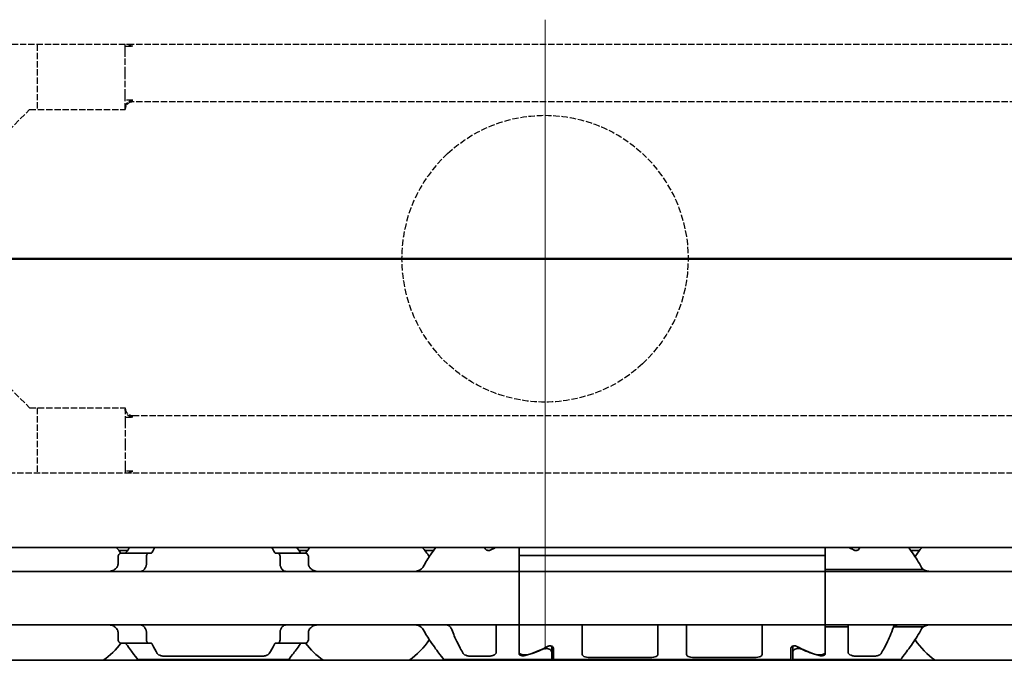
# Model space of a CAD drawing. Units: millimetres. Extents: x 0 to 1682, y 0 to 1188.
# Drawn here: x 730 to 781, y 881 to 914 of the extents above; entities that cross this region are included whole.
import ezdxf

# ---------------------------------------------------------------- set-up
doc = ezdxf.new("R2010")
doc.units = ezdxf.units.MM
doc.header["$LTSCALE"] = 2
doc.linetypes.add('CHAIN', pattern=[0.3543, 0.2362, -0.0295, 0.0591, -0.0295])
doc.linetypes.add('DASHED', pattern=[0.2068, 0.1655, -0.0413])
doc.layers.add('Centerline', color=242, linetype='CHAIN', lineweight=20, true_color=0xd12d38)
for name, color, linetype, lineweight in [('Hidden', 7, 'DASHED', 25), ('Section line', 7, 'CHAIN', 50), ('Visible', 7, 'Continuous', 35)]:
    doc.layers.add(name, color=color, linetype=linetype, lineweight=lineweight)

# ---------------------------------------------------------------- blocks, each defined once
blk = doc.blocks.new('2dTransSection0')
at = {"layer": 'Section line', "linetype": 'Continuous'}
blk.add_line((541.846, 450.856), (207.061, 450.856), dxfattribs=at)

msp = doc.modelspace()

# ---------------------------------------------------------------- linework, layer by layer
at = {"layer": 'Centerline', "linetype": 'Continuous'}
for p, q in [((757.3916, 914.2128), (757.3916, 881.2754)), ((762.3916, 901.7123), (752.3916, 901.7123))]:
    msp.add_line(p, q, dxfattribs=at)
at = {"layer": 'Hidden'}
for p, q in [((735.4384, 912.913), (724.6174, 912.913)), ((730.8384, 912.913), (730.8384, 909.513)), ((735.8384, 912.913), (735.4384, 912.913)), ((735.4384, 912.5791), (735.4384, 912.913)), ((735.4384, 912.8272), (735.8384, 912.8272)), ((735.4384, 911.413), (735.4384, 912.5791)), ((982.4384, 912.913), (735.8384, 912.913)), ((735.4384, 910.2468), (735.4384, 911.413)), ((735.4384, 909.513), (735.4384, 910.2468)), ((735.8384, 909.9987), (735.4384, 909.9987)), ((982.4384, 909.913), (735.8384, 909.913)), ((729.3384, 908.413), (730.4384, 909.513)), ((730.4384, 909.513), (735.4384, 909.513)), ((729.3384, 895.013), (730.4384, 893.913)), ((730.4384, 893.913), (735.4384, 893.913)), ((730.8384, 893.913), (730.8384, 890.513)), ((735.4384, 893.913), (735.4384, 893.1791)), ((735.4384, 893.4272), (735.8384, 893.4272)), ((735.8384, 893.513), (982.4384, 893.513)), ((735.4384, 893.1791), (735.4384, 892.013)), ((735.4384, 892.013), (735.4384, 890.8468)), ((735.4384, 890.8468), (735.4384, 890.513)), ((724.6174, 890.513), (735.4384, 890.513)), ((735.8384, 890.5987), (735.4384, 890.5987)), ((735.4384, 890.513), (735.8384, 890.513)), ((735.8384, 890.513), (982.4384, 890.513))]:
    msp.add_line(p, q, dxfattribs=at)
for centre, radius, start, end in [((735.8384, 909.513), 0.4, 90, 180), ((757.3916, 901.713), 7.5, 132.79018, 227.20982), ((757.3916, 901.713), 7.5, 312.79018, 47.20982), ((735.8384, 893.913), 0.4, 180, 270)]:
    msp.add_arc(centre, radius, start, end, dxfattribs=at)
for points, knots in [([(735.8384, 912.8272), (735.7898, 912.8272), (735.7328, 912.8391), (735.6575, 912.8713), (735.6254, 912.891), (735.5969, 912.913)], [0.120738937, 0.120738937, 0.120738937, 0.120738937, 0.135307349, 0.135307349, 0.145310191, 0.145310191, 0.145310191, 0.145310191]), ([(735.4384, 909.5799), (735.4384, 909.6319), (735.4503, 909.6931), (735.489, 909.789), (735.5224, 909.8408), (735.5929, 909.9137), (735.6422, 909.948), (735.7328, 909.9869), (735.7898, 909.9987), (735.8384, 909.9987)], [0.060153029, 0.060153029, 0.060153029, 0.060153029, 0.075741998, 0.075741998, 0.091160215, 0.091160215, 0.106170524, 0.106170524, 0.120738937, 0.120738937, 0.120738937, 0.120738937]), ([(752.2968, 907.2168), (752.9101, 907.7846), (753.6412, 908.2648), (755.3758, 909.0095), (756.4087, 909.213), (758.3746, 909.213), (759.4075, 909.0095), (761.1421, 908.2648), (761.8732, 907.7846), (762.4865, 907.2168)], [3.4244122, 3.4244122, 3.4244122, 3.4244122, 3.6720328, 3.6720328, 3.9669187, 3.9669187, 4.2618046, 4.2618046, 4.5094253, 4.5094253, 4.5094253, 4.5094253]), ([(762.4865, 896.2091), (761.8732, 895.6413), (761.1421, 895.1611), (759.4075, 894.4164), (758.3746, 894.213), (756.4087, 894.213), (755.3758, 894.4164), (753.6412, 895.1611), (752.9101, 895.6413), (752.2968, 896.2091)], [3.4244122, 3.4244122, 3.4244122, 3.4244122, 3.6720328, 3.6720328, 3.9669187, 3.9669187, 4.2618046, 4.2618046, 4.5094253, 4.5094253, 4.5094253, 4.5094253]), ([(735.8384, 893.4272), (735.7898, 893.4272), (735.7328, 893.4391), (735.6422, 893.4779), (735.5929, 893.5123), (735.5224, 893.5851), (735.489, 893.6369), (735.4503, 893.7328), (735.4384, 893.794), (735.4384, 893.846)], [0.120738937, 0.120738937, 0.120738937, 0.120738937, 0.135307349, 0.135307349, 0.150317658, 0.150317658, 0.165735875, 0.165735875, 0.181324845, 0.181324845, 0.181324845, 0.181324845]), ([(735.5969, 890.513), (735.625, 890.5354), (735.6575, 890.5546), (735.7328, 890.5869), (735.7898, 890.5987), (735.8384, 890.5987)], [0.096167683, 0.096167683, 0.096167683, 0.096167683, 0.106170524, 0.106170524, 0.120738937, 0.120738937, 0.120738937, 0.120738937])]:
    msp.add_open_spline(points, degree=3, knots=knots, dxfattribs=at)
at = {"layer": 'Visible'}
for p, q in [((1023.6916, 886.613), (463.6916, 886.613)), ((735.5648, 886.463), (735.0998, 886.463)), ((736.6582, 886.313), (735.2279, 886.313)), ((736.7856, 886.313), (736.6582, 886.313)), ((743.4251, 886.313), (743.2977, 886.313)), ((744.8553, 886.313), (743.4251, 886.313)), ((744.9835, 886.463), (744.5185, 886.463)), ((751.5648, 886.463), (751.0998, 886.463)), ((754.2416, 886.6027), (754.2416, 886.613)), ((754.3752, 886.463), (754.5081, 886.463)), ((756.0416, 886.613), (756.0416, 886.1942)), ((756.0416, 885.6062), (756.0416, 886.1942)), ((756.0416, 886.1942), (772.0416, 886.1942)), ((756.0416, 885.6062), (756.0416, 886.1942)), ((772.0416, 886.1942), (772.0416, 886.613)), ((772.0416, 885.6062), (772.0416, 886.1942)), ((772.0416, 886.1942), (772.0416, 885.6062)), ((773.7081, 886.463), (773.5752, 886.463)), ((773.8416, 886.6027), (773.8416, 886.613)), ((776.9835, 886.463), (776.5185, 886.463)), ((735.0603, 886.113), (735.0603, 885.7378)), ((736.5441, 885.7378), (736.5441, 886.113)), ((743.5391, 885.7378), (743.5391, 886.113)), ((745.023, 886.113), (745.023, 885.7378)), ((756.0416, 885.363), (724.0416, 885.363)), ((756.0416, 885.363), (756.0416, 885.6062)), ((756.0416, 885.6062), (756.0416, 885.363)), ((772.0416, 885.363), (756.0416, 885.363)), ((756.0416, 884.163), (756.0416, 885.363)), ((772.0416, 885.6062), (772.0416, 885.363)), ((772.0416, 885.363), (772.0416, 885.461)), ((772.0416, 885.461), (777.1916, 885.461)), ((772.0416, 885.363), (772.0416, 884.163)), ((852.0416, 885.363), (772.0416, 885.363)), ((756.0416, 884.163), (756.0416, 883.763)), ((772.0416, 884.163), (772.0416, 883.763)), ((756.0416, 882.563), (756.0416, 883.763)), ((772.0416, 883.763), (772.0416, 882.563)), ((756.0416, 882.563), (724.0416, 882.563)), ((754.8416, 882.3197), (754.8416, 882.563)), ((756.0416, 882.3197), (756.0416, 882.563)), ((772.0416, 882.563), (756.0416, 882.563)), ((756.0416, 882.563), (756.0416, 882.3197)), ((759.3416, 882.3197), (759.3416, 882.563)), ((763.2916, 882.3197), (763.2916, 882.563)), ((764.7916, 882.3197), (764.7916, 882.563)), ((768.7416, 882.3197), (768.7416, 882.563)), ((772.0416, 882.563), (772.0416, 882.3197)), ((772.0416, 882.4649), (772.0416, 882.563)), ((852.0416, 882.563), (772.0416, 882.563)), ((773.2416, 882.4649), (773.2416, 882.563)), ((775.6505, 882.563), (775.6505, 882.4649)), ((735.0603, 882.1881), (735.0603, 881.813)), ((736.5441, 881.813), (736.5441, 882.1881)), ((743.5391, 881.813), (743.5391, 882.1881)), ((745.023, 882.1881), (745.023, 881.813)), ((754.8416, 881.1363), (754.8416, 882.3197)), ((756.0416, 881.1293), (756.0416, 882.3197)), ((756.0416, 881.0327), (756.0416, 882.3197)), ((759.3416, 881.0172), (759.3416, 882.3197)), ((763.2916, 881.0172), (763.2916, 882.3197)), ((764.7916, 881.0172), (764.7916, 882.3197)), ((768.7416, 881.0172), (768.7416, 882.3197)), ((772.0416, 882.4649), (773.2416, 882.4649)), ((772.0416, 881.1293), (772.0416, 882.3197)), ((772.0416, 882.3197), (772.0416, 881.0327)), ((773.2416, 881.1363), (773.2416, 882.4649)), ((775.6505, 882.4649), (777.1916, 882.4649)), ((736.6582, 881.613), (735.2279, 881.613)), ((736.7856, 881.613), (736.6582, 881.613)), ((743.4251, 881.613), (743.2977, 881.613)), ((744.8553, 881.613), (743.4251, 881.613)), ((757.7416, 881.1475), (757.7416, 881.4507)), ((757.7416, 881.1475), (757.7416, 880.763)), ((757.8416, 880.763), (757.8416, 881.3232)), ((770.2416, 880.763), (770.2416, 881.3232)), ((770.3416, 881.4507), (770.3416, 881.1475)), ((770.3416, 881.1475), (770.3416, 880.763)), ((1016.3916, 880.713), (450.3916, 880.713)), ((736.0916, 880.763), (743.9916, 880.763)), ((737.5925, 880.9232), (742.4907, 880.9232)), ((752.0916, 880.763), (757.7416, 880.763)), ((753.5925, 880.9232), (754.3416, 880.9232)), ((757.8416, 880.763), (770.2416, 880.763)), ((759.8416, 880.8521), (762.7916, 880.8521)), ((765.2916, 880.8521), (768.2416, 880.8521)), ((770.3416, 880.763), (775.9916, 880.763)), ((773.7416, 880.9232), (774.4907, 880.9232))]:
    msp.add_line(p, q, dxfattribs=at)
for centre, start, end in [((732.0416, 883.963), 36.49927, 42.13549), ((748.0416, 883.963), 137.86451, 143.50073), ((748.0416, 883.963), 33.36799, 42.13549), ((780.0416, 883.963), 137.86451, 146.63201), ((732.0416, 883.963), 304.63546, 323.50073), ((748.0416, 883.963), 216.49927, 235.36454), ((748.0416, 883.963), 304.63546, 326.63201), ((780.0416, 883.963), 213.36799, 235.36454)]:
    msp.add_arc(centre, 3.95, start, end, dxfattribs=at)
for centre, major_axis, ratio, start_param, end_param in [((757.2878, 883.963), (4.4308, 0), 0.7222222, 2.1658382, 2.2343657), ((770.7955, 883.963), (4.4308, 0), 0.7222222, 0.907227, 0.9757544), ((735.4534, 885.0517), (-0.9155, -1.8562), 0.3102742, 4.5493109, 4.5644963), ((737.1639, 884.6178), (-0.5961, -2.4934), 0.3534365, 4.3787916, 4.390645), ((742.9205, 884.6195), (0.5961, -2.4909), 0.353197, 1.8922006, 1.9040642), ((744.6294, 885.0512), (0.9158, -1.8572), 0.3104165, 1.7187822, 1.7339602), ((735.4544, 882.8755), (0.9163, -1.8585), 0.3106138, 4.860504, 4.8756719), ((737.1647, 883.3094), (0.5962, -2.4954), 0.353627, 5.0344033, 5.0462487), ((742.9197, 883.3077), (-0.5961, -2.4929), 0.3533858, 1.2372687, 1.2491244), ((744.6284, 882.8761), (-0.9167, -1.8596), 0.3107652, 1.4074221, 1.4225822), ((754.7666, 883.963), (-4.5333, 0), 0.7058824, 1.9292318, 2.1554501), ((754.7955, 883.963), (4.4308, 0), 0.7222222, 5.1115017, 5.3759584), ((773.2878, 883.963), (4.4308, 0), 0.7222222, 4.0488196, 4.3132763), ((773.3166, 883.963), (-4.5333, 0), 0.7058824, 0.9861426, 1.2123609)]:
    msp.add_ellipse(centre, major_axis=major_axis, ratio=ratio, start_param=start_param, end_param=end_param, dxfattribs=at)
for points, knots in [([(735.2279, 886.313), (735.2075, 886.313), (735.1852, 886.3076), (735.1425, 886.2852), (735.1221, 886.2681), (735.0931, 886.2308), (735.0812, 886.2102), (735.0648, 886.1638), (735.0603, 886.1379), (735.0603, 886.113)], [-0.103622742, -0.103622742, -0.103622742, -0.103622742, -0.09370591, -0.09370591, -0.083789079, -0.083789079, -0.076292283, -0.076292283, -0.068795488, -0.068795488, -0.068795488, -0.068795488]), ([(735.4945, 886.363), (735.4873, 886.3526), (735.4792, 886.3435), (735.4704, 886.3361), (735.4616, 886.3287), (735.4521, 886.3229), (735.442, 886.319), (735.4318, 886.3151), (735.4211, 886.313), (735.4099, 886.313)], [0, 0, 0, 0, 0.3333333, 0.3333333, 0.3333333, 0.6666667, 0.6666667, 0.6666667, 1, 1, 1, 1]), ([(736.5441, 886.113), (736.5441, 886.138), (736.5472, 886.1643), (736.5587, 886.2121), (736.5672, 886.2336), (736.5873, 886.27), (736.6008, 886.2863), (736.6293, 886.3078), (736.6444, 886.313), (736.6582, 886.313)], [0, 0, 0, 0, 0.007500774, 0.007500774, 0.015001548, 0.015001548, 0.023714607, 0.023714607, 0.032427666, 0.032427666, 0.032427666, 0.032427666]), ([(736.7856, 886.313), (736.7934, 886.313), (736.801, 886.315), (736.8082, 886.3189), (736.8155, 886.3228), (736.8224, 886.3286), (736.8287, 886.3361), (736.8351, 886.3435), (736.8409, 886.3526), (736.8461, 886.363)], [0, 0, 0, 0, 0.3333333, 0.3333333, 0.3333333, 0.6666667, 0.6666667, 0.6666667, 1, 1, 1, 1]), ([(743.2372, 886.363), (743.2425, 886.3525), (743.2483, 886.3434), (743.2547, 886.3359), (743.2611, 886.3285), (743.268, 886.3227), (743.2752, 886.3188), (743.2824, 886.3149), (743.29, 886.313), (743.2977, 886.313)], [0, 0, 0, 0, 0.3333333, 0.3333333, 0.3333333, 0.6666667, 0.6666667, 0.6666667, 1, 1, 1, 1]), ([(743.4251, 886.313), (743.4389, 886.313), (743.454, 886.3078), (743.4825, 886.2863), (743.496, 886.27), (743.5161, 886.2336), (743.5246, 886.2121), (743.5361, 886.1643), (743.5391, 886.138), (743.5391, 886.113)], [0.096562303, 0.096562303, 0.096562303, 0.096562303, 0.105275362, 0.105275362, 0.113988421, 0.113988421, 0.121489195, 0.121489195, 0.128989969, 0.128989969, 0.128989969, 0.128989969]), ([(744.6734, 886.313), (744.6622, 886.313), (744.6515, 886.3151), (744.6413, 886.319), (744.6312, 886.3229), (744.6217, 886.3287), (744.6129, 886.3361), (744.604, 886.3435), (744.596, 886.3526), (744.5887, 886.363)], [0, 0, 0, 0, 0.3333333, 0.3333333, 0.3333333, 0.6666667, 0.6666667, 0.6666667, 1, 1, 1, 1]), ([(745.023, 886.113), (745.023, 886.1379), (745.0185, 886.1638), (745.0021, 886.2102), (744.9902, 886.2308), (744.9612, 886.2681), (744.9408, 886.2852), (744.8981, 886.3076), (744.8758, 886.313), (744.8553, 886.313)], [-0.068768315, -0.068768315, -0.068768315, -0.068768315, -0.06127152, -0.06127152, -0.053774724, -0.053774724, -0.043857893, -0.043857893, -0.033941061, -0.033941061, -0.033941061, -0.033941061]), ([(751.6724, 886.6124), (751.5866, 886.4948), (751.4935, 886.3636), (751.2791, 886.0453), (751.145, 885.8363), (751.0187, 885.6062)], [-0.32628484, -0.32628484, -0.32628484, -0.32628484, -0.26145795, -0.26145795, -0.17668241, -0.17668241, -0.17668241, -0.17668241]), ([(754.5587, 886.4839), (754.5461, 886.4768), (754.5317, 886.4703), (754.4927, 886.4579), (754.4667, 886.4538), (754.4416, 886.4538), (754.4166, 886.4538), (754.3906, 886.4579), (754.3436, 886.4729), (754.3228, 886.4838), (754.2859, 886.51), (754.2691, 886.5278), (754.247, 886.5653), (754.2416, 886.5849), (754.2416, 886.6027)], [-0.01246271, -0.01246271, -0.01246271, -0.01246271, -0.007506817, -0.007506817, 0, 0, 0, 0.007506817, 0.007506817, 0.015013635, 0.015013635, 0.024454041, 0.024454041, 0.033894448, 0.033894448, 0.033894448, 0.033894448]), ([(773.8416, 886.6027), (773.8416, 886.5849), (773.8363, 886.5653), (773.8142, 886.5278), (773.7974, 886.51), (773.7605, 886.4838), (773.7397, 886.4729), (773.6927, 886.4579), (773.6667, 886.4538), (773.6166, 886.4538), (773.5906, 886.4579), (773.5516, 886.4703), (773.5372, 886.4768), (773.5245, 886.4839)], [-0.100805394, -0.100805394, -0.100805394, -0.100805394, -0.091364987, -0.091364987, -0.08192458, -0.08192458, -0.074417763, -0.074417763, -0.066910946, -0.066910946, -0.059404128, -0.059404128, -0.054448236, -0.054448236, -0.054448236, -0.054448236]), ([(776.4109, 886.6124), (776.4967, 886.4948), (776.5898, 886.3636), (776.8293, 886.008), (776.9943, 885.7487), (777.1424, 885.461)], [1.73529102, 1.73529102, 1.73529102, 1.73529102, 1.80011792, 1.80011792, 1.90239862, 1.90239862, 1.90239862, 1.90239862]), ([(735.0603, 885.7378), (735.0603, 885.7193), (735.058, 885.7009), (735.0536, 885.6833), (735.0491, 885.6657), (735.0424, 885.6489), (735.0338, 885.6334)], [0, 0, 0, 0, 0.5, 0.5, 0.5, 1, 1, 1, 1]), ([(736.5264, 885.6334), (736.5323, 885.6492), (736.5367, 885.6662), (736.5397, 885.6838), (736.5427, 885.7015), (736.5441, 885.7197), (736.5441, 885.7378)], [0, 0, 0, 0, 0.5, 0.5, 0.5, 1, 1, 1, 1]), ([(743.5391, 885.7378), (743.5391, 885.7197), (743.5406, 885.7015), (743.5436, 885.6838), (743.5466, 885.6662), (743.551, 885.6492), (743.5569, 885.6334)], [0, 0, 0, 0, 0.5, 0.5, 0.5, 1, 1, 1, 1]), ([(745.0495, 885.6334), (745.0408, 885.6489), (745.0342, 885.6657), (745.0297, 885.6833), (745.0253, 885.7009), (745.023, 885.7193), (745.023, 885.7378)], [0, 0, 0, 0, 0.5, 0.5, 0.5, 1, 1, 1, 1]), ([(735.0187, 885.6062), (735.0041, 885.58), (734.9878, 885.5562), (734.92, 885.4743), (734.8547, 885.4296), (734.7103, 885.374), (734.631, 885.363), (734.5561, 885.363)], [0.232546323, 0.232546323, 0.232546323, 0.232546323, 0.242228325, 0.242228325, 0.270902958, 0.270902958, 0.299577591, 0.299577591, 0.299577591, 0.299577591]), ([(736.2229, 885.363), (736.2413, 885.363), (736.2592, 885.3647), (736.2765, 885.3682), (736.2938, 885.3716), (736.3105, 885.3767), (736.3266, 885.3834), (736.3427, 885.3901), (736.3582, 885.3984), (736.3731, 885.4084), (736.3879, 885.4183), (736.4022, 885.4299), (736.4158, 885.4431), (736.4293, 885.4563), (736.4422, 885.4712), (736.4543, 885.4877), (736.4664, 885.5043), (736.4777, 885.5225), (736.4881, 885.5422), (736.4985, 885.562), (736.5079, 885.5834), (736.5163, 885.6062)], [0, 0, 0, 0, 0.1428571, 0.1428571, 0.1428571, 0.2857143, 0.2857143, 0.2857143, 0.4285714, 0.4285714, 0.4285714, 0.5714286, 0.5714286, 0.5714286, 0.7142857, 0.7142857, 0.7142857, 0.8571429, 0.8571429, 0.8571429, 1, 1, 1, 1]), ([(743.567, 885.6062), (743.5754, 885.5831), (743.585, 885.5616), (743.5955, 885.5416), (743.6061, 885.5216), (743.6176, 885.5031), (743.6299, 885.4865), (743.6422, 885.4698), (743.6553, 885.4549), (743.6689, 885.4417), (743.6826, 885.4286), (743.6969, 885.4171), (743.7118, 885.4073), (743.7266, 885.3976), (743.742, 885.3894), (743.7579, 885.3829), (743.7738, 885.3763), (743.7903, 885.3714), (743.8074, 885.368), (743.8245, 885.3647), (743.8422, 885.363), (743.8604, 885.363)], [0, 0, 0, 0, 0.1428571, 0.1428571, 0.1428571, 0.2857143, 0.2857143, 0.2857143, 0.4285714, 0.4285714, 0.4285714, 0.5714286, 0.5714286, 0.5714286, 0.7142857, 0.7142857, 0.7142857, 0.8571429, 0.8571429, 0.8571429, 1, 1, 1, 1]), ([(745.5272, 885.363), (745.4523, 885.363), (745.373, 885.374), (745.2286, 885.4296), (745.1633, 885.4743), (745.0955, 885.5562), (745.0792, 885.58), (745.0646, 885.6062)], [0.11171645, 0.11171645, 0.11171645, 0.11171645, 0.140391083, 0.140391083, 0.169065716, 0.169065716, 0.178747718, 0.178747718, 0.178747718, 0.178747718]), ([(751.0187, 885.6062), (751.0041, 885.58), (750.9878, 885.5562), (750.92, 885.4743), (750.8547, 885.4296), (750.7103, 885.374), (750.631, 885.363), (750.5561, 885.363)], [0.232546323, 0.232546323, 0.232546323, 0.232546323, 0.242228325, 0.242228325, 0.270902958, 0.270902958, 0.299577591, 0.299577591, 0.299577591, 0.299577591]), ([(777.5272, 885.363), (777.4821, 885.363), (777.4394, 885.3668), (777.3992, 885.3742), (777.3591, 885.3817), (777.3216, 885.3928), (777.287, 885.4074), (777.2523, 885.4219), (777.2205, 885.4399), (777.1916, 885.461)], [0, 0, 0, 0, 0.3333333, 0.3333333, 0.3333333, 0.6666667, 0.6666667, 0.6666667, 1, 1, 1, 1]), ([(734.5561, 882.563), (734.6254, 882.563), (734.6989, 882.5535), (734.8349, 882.5061), (734.8972, 882.468), (734.9733, 882.3897), (734.9979, 882.3569), (735.0187, 882.3197)], [0.11171645, 0.11171645, 0.11171645, 0.11171645, 0.13822729, 0.13822729, 0.16473813, 0.16473813, 0.17853598, 0.17853598, 0.17853598, 0.17853598]), ([(736.5163, 882.3197), (736.5079, 882.3428), (736.4983, 882.3643), (736.4878, 882.3843), (736.4772, 882.4043), (736.4657, 882.4227), (736.4535, 882.4393), (736.4412, 882.456), (736.4281, 882.4709), (736.4145, 882.4841), (736.4008, 882.4972), (736.3865, 882.5087), (736.3717, 882.5185), (736.3569, 882.5283), (736.3415, 882.5364), (736.3256, 882.543), (736.3096, 882.5495), (736.2932, 882.5545), (736.276, 882.5578), (736.2589, 882.5612), (736.2411, 882.563), (736.2229, 882.563)], [0, 0, 0, 0, 0.1428571, 0.1428571, 0.1428571, 0.2857143, 0.2857143, 0.2857143, 0.4285714, 0.4285714, 0.4285714, 0.5714286, 0.5714286, 0.5714286, 0.7142857, 0.7142857, 0.7142857, 0.8571429, 0.8571429, 0.8571429, 1, 1, 1, 1]), ([(743.8604, 882.563), (743.842, 882.563), (743.824, 882.5612), (743.8067, 882.5577), (743.7893, 882.5543), (743.7726, 882.5492), (743.7565, 882.5425), (743.7405, 882.5357), (743.725, 882.5274), (743.7101, 882.5174), (743.6952, 882.5075), (743.681, 882.4959), (743.6674, 882.4827), (743.6539, 882.4695), (743.641, 882.4546), (743.6289, 882.4381), (743.6168, 882.4215), (743.6055, 882.4034), (743.5951, 882.3836), (743.5848, 882.3639), (743.5753, 882.3425), (743.567, 882.3197)], [0, 0, 0, 0, 0.1428571, 0.1428571, 0.1428571, 0.2857143, 0.2857143, 0.2857143, 0.4285714, 0.4285714, 0.4285714, 0.5714286, 0.5714286, 0.5714286, 0.7142857, 0.7142857, 0.7142857, 0.8571429, 0.8571429, 0.8571429, 1, 1, 1, 1]), ([(745.0646, 882.3197), (745.0854, 882.3569), (745.11, 882.3897), (745.1861, 882.468), (745.2484, 882.5061), (745.3843, 882.5535), (745.4579, 882.563), (745.5272, 882.563)], [0.232774092, 0.232774092, 0.232774092, 0.232774092, 0.246571942, 0.246571942, 0.273082782, 0.273082782, 0.299593622, 0.299593622, 0.299593622, 0.299593622]), ([(750.5561, 882.563), (750.6254, 882.563), (750.6989, 882.5535), (750.8349, 882.5061), (750.8972, 882.468), (750.9733, 882.3897), (750.9979, 882.3569), (751.0187, 882.3197)], [0.11171645, 0.11171645, 0.11171645, 0.11171645, 0.13822729, 0.13822729, 0.16473813, 0.16473813, 0.17853598, 0.17853598, 0.17853598, 0.17853598]), ([(752.5163, 882.3197), (752.5079, 882.3428), (752.4983, 882.3643), (752.4878, 882.3843), (752.4772, 882.4043), (752.4657, 882.4227), (752.4535, 882.4393), (752.4412, 882.456), (752.4281, 882.4709), (752.4145, 882.4841), (752.4008, 882.4972), (752.3865, 882.5087), (752.3717, 882.5185), (752.3569, 882.5283), (752.3415, 882.5364), (752.3256, 882.543), (752.3096, 882.5495), (752.2932, 882.5545), (752.276, 882.5578), (752.2589, 882.5612), (752.2411, 882.563), (752.2229, 882.563)], [0, 0, 0, 0, 0.1428571, 0.1428571, 0.1428571, 0.2857143, 0.2857143, 0.2857143, 0.4285714, 0.4285714, 0.4285714, 0.5714286, 0.5714286, 0.5714286, 0.7142857, 0.7142857, 0.7142857, 0.8571429, 0.8571429, 0.8571429, 1, 1, 1, 1]), ([(774.9734, 881.0708), (775.0659, 881.233), (775.1866, 881.4539), (775.4192, 881.9407), (775.546, 882.2355), (775.6505, 882.563)], [-0.36019802, -0.36019802, -0.36019802, -0.36019802, -0.24988924, -0.24988924, -0.14217978, -0.14217978, -0.14217978, -0.14217978]), ([(775.8604, 882.563), (775.8403, 882.563), (775.8206, 882.5608), (775.8017, 882.5567), (775.7827, 882.5525), (775.7644, 882.5464), (775.7469, 882.5382), (775.7293, 882.53), (775.7125, 882.5199), (775.6964, 882.5077), (775.6803, 882.4954), (775.6649, 882.4812), (775.6505, 882.4649)], [0, 0, 0, 0, 0.25, 0.25, 0.25, 0.5, 0.5, 0.5, 0.75, 0.75, 0.75, 1, 1, 1, 1]), ([(777.1916, 882.4649), (777.2205, 882.486), (777.2523, 882.504), (777.287, 882.5186), (777.3217, 882.5331), (777.3592, 882.5442), (777.3993, 882.5517), (777.4394, 882.5591), (777.4821, 882.563), (777.5272, 882.563)], [0, 0, 0, 0, 0.3333333, 0.3333333, 0.3333333, 0.6666667, 0.6666667, 0.6666667, 1, 1, 1, 1]), ([(735.0338, 882.2925), (735.0424, 882.277), (735.0491, 882.2602), (735.0536, 882.2426), (735.058, 882.225), (735.0603, 882.2066), (735.0603, 882.1881)], [0, 0, 0, 0, 0.5, 0.5, 0.5, 1, 1, 1, 1]), ([(736.5441, 882.1881), (736.5441, 882.2062), (736.5427, 882.2244), (736.5397, 882.2421), (736.5367, 882.2597), (736.5323, 882.2767), (736.5264, 882.2925)], [0, 0, 0, 0, 0.5, 0.5, 0.5, 1, 1, 1, 1]), ([(743.5569, 882.2925), (743.551, 882.2767), (743.5466, 882.2597), (743.5436, 882.2421), (743.5406, 882.2244), (743.5391, 882.2062), (743.5391, 882.1881)], [0, 0, 0, 0, 0.5, 0.5, 0.5, 1, 1, 1, 1]), ([(745.023, 882.1881), (745.023, 882.2066), (745.0253, 882.225), (745.0297, 882.2426), (745.0342, 882.2602), (745.0408, 882.277), (745.0495, 882.2925)], [0, 0, 0, 0, 0.5, 0.5, 0.5, 1, 1, 1, 1]), ([(751.0187, 882.3197), (751.145, 882.0896), (751.2791, 881.8806), (751.5826, 881.43), (751.765, 881.1858), (752.0204, 880.8518), (752.0916, 880.763), (752.0916, 880.763)], [-1.88489346, -1.88489346, -1.88489346, -1.88489346, -1.80011792, -1.80011792, -1.67314991, -1.67314991, -1.5461819, -1.5461819, -1.5461819, -1.5461819]), ([(753.1099, 881.0708), (753.0174, 881.233), (752.8967, 881.4539), (752.6933, 881.8796), (752.601, 882.0892), (752.5163, 882.3197)], [0.63587375, 0.63587375, 0.63587375, 0.63587375, 0.74618254, 0.74618254, 0.82651511, 0.82651511, 0.82651511, 0.82651511]), ([(777.1424, 882.4649), (776.9943, 882.1772), (776.8293, 881.9179), (776.5007, 881.43), (776.3182, 881.1858), (776.0629, 880.8518), (775.9916, 880.763), (775.9916, 880.763)], [0.15917724, 0.15917724, 0.15917724, 0.15917724, 0.26145795, 0.26145795, 0.38842596, 0.38842596, 0.51539397, 0.51539397, 0.51539397, 0.51539397]), ([(735.0603, 881.813), (735.0603, 881.788), (735.0648, 881.7621), (735.0812, 881.7157), (735.0931, 881.6951), (735.1221, 881.6578), (735.1425, 881.6407), (735.1852, 881.6183), (735.2075, 881.613), (735.2279, 881.613)], [-0.068768315, -0.068768315, -0.068768315, -0.068768315, -0.06127152, -0.06127152, -0.053774724, -0.053774724, -0.043857893, -0.043857893, -0.033941061, -0.033941061, -0.033941061, -0.033941061]), ([(735.4099, 881.613), (735.4211, 881.613), (735.4318, 881.6109), (735.442, 881.6069), (735.4521, 881.603), (735.4616, 881.5972), (735.4704, 881.5898), (735.4792, 881.5824), (735.4873, 881.5733), (735.4945, 881.563)], [0, 0, 0, 0, 0.3333333, 0.3333333, 0.3333333, 0.6666667, 0.6666667, 0.6666667, 1, 1, 1, 1]), ([(735.4945, 881.563), (735.6439, 881.3481), (735.787, 881.157), (736.0204, 880.8518), (736.0916, 880.763), (736.0916, 880.763)], [-1.77823784, -1.77823784, -1.77823784, -1.77823784, -1.67314991, -1.67314991, -1.5461819, -1.5461819, -1.5461819, -1.5461819]), ([(736.6582, 881.613), (736.6444, 881.613), (736.6293, 881.6181), (736.6008, 881.6396), (736.5873, 881.6559), (736.5672, 881.6923), (736.5587, 881.7138), (736.5472, 881.7616), (736.5441, 881.7879), (736.5441, 881.813)], [0.096564606, 0.096564606, 0.096564606, 0.096564606, 0.105277665, 0.105277665, 0.113990724, 0.113990724, 0.121491498, 0.121491498, 0.128992271, 0.128992271, 0.128992271, 0.128992271]), ([(736.8461, 881.563), (736.8409, 881.5733), (736.8351, 881.5824), (736.8287, 881.5898), (736.8224, 881.5973), (736.8155, 881.6031), (736.8082, 881.607), (736.801, 881.6109), (736.7934, 881.613), (736.7856, 881.613)], [0, 0, 0, 0, 0.3333333, 0.3333333, 0.3333333, 0.6666667, 0.6666667, 0.6666667, 1, 1, 1, 1]), ([(743.2977, 881.613), (743.29, 881.613), (743.2824, 881.611), (743.2752, 881.6071), (743.268, 881.6032), (743.2611, 881.5974), (743.2547, 881.59), (743.2483, 881.5825), (743.2425, 881.5734), (743.2372, 881.563)], [0, 0, 0, 0, 0.3333333, 0.3333333, 0.3333333, 0.6666667, 0.6666667, 0.6666667, 1, 1, 1, 1]), ([(743.5391, 881.813), (743.5391, 881.7879), (743.5361, 881.7616), (743.5246, 881.7138), (743.5161, 881.6923), (743.496, 881.6559), (743.4825, 881.6396), (743.454, 881.6181), (743.4389, 881.613), (743.4251, 881.613)], [0, 0, 0, 0, 0.007500774, 0.007500774, 0.015001548, 0.015001548, 0.023714607, 0.023714607, 0.032427666, 0.032427666, 0.032427666, 0.032427666]), ([(743.9916, 880.763), (743.9916, 880.763), (744.0629, 880.8518), (744.2962, 881.157), (744.4394, 881.3481), (744.5887, 881.563)], [-0.51539397, -0.51539397, -0.51539397, -0.51539397, -0.38842596, -0.38842596, -0.28333803, -0.28333803, -0.28333803, -0.28333803]), ([(744.5887, 881.563), (744.596, 881.5733), (744.604, 881.5824), (744.6129, 881.5898), (744.6217, 881.5972), (744.6312, 881.603), (744.6413, 881.6069), (744.6515, 881.6109), (744.6622, 881.613), (744.6734, 881.613)], [0, 0, 0, 0, 0.3333333, 0.3333333, 0.3333333, 0.6666667, 0.6666667, 0.6666667, 1, 1, 1, 1]), ([(744.8553, 881.613), (744.8758, 881.613), (744.8981, 881.6183), (744.9408, 881.6407), (744.9612, 881.6578), (744.9902, 881.6951), (745.0021, 881.7157), (745.0185, 881.7621), (745.023, 881.788), (745.023, 881.813)], [-0.103615948, -0.103615948, -0.103615948, -0.103615948, -0.093699117, -0.093699117, -0.083782285, -0.083782285, -0.07628549, -0.07628549, -0.068788695, -0.068788695, -0.068788695, -0.068788695]), ([(737.5925, 880.9232), (737.5303, 880.9232), (737.464, 880.9272), (737.3428, 880.9442), (737.2878, 880.9573), (737.1965, 880.991), (737.1564, 881.0148), (737.1222, 881.0519), (737.1154, 881.0612), (737.1099, 881.0708)], [-0.323199577, -0.323199577, -0.323199577, -0.323199577, -0.304512769, -0.304512769, -0.28582596, -0.28582596, -0.265048522, -0.265048522, -0.25847897, -0.25847897, -0.25847897, -0.25847897]), ([(742.9734, 881.0708), (742.9679, 881.0612), (742.9611, 881.0519), (742.9269, 881.0148), (742.8868, 880.991), (742.7955, 880.9573), (742.7405, 880.9442), (742.6193, 880.9272), (742.553, 880.9232), (742.4907, 880.9232)], [-0.064720607, -0.064720607, -0.064720607, -0.064720607, -0.058151055, -0.058151055, -0.037373617, -0.037373617, -0.018686808, -0.018686808, 0, 0, 0, 0]), ([(753.5925, 880.9232), (753.5303, 880.9232), (753.464, 880.9272), (753.3428, 880.9442), (753.2878, 880.9573), (753.1965, 880.991), (753.1564, 881.0148), (753.1222, 881.0519), (753.1154, 881.0612), (753.1099, 881.0708)], [-0.323199183, -0.323199183, -0.323199183, -0.323199183, -0.304512374, -0.304512374, -0.285825566, -0.285825566, -0.265048127, -0.265048127, -0.258478576, -0.258478576, -0.258478576, -0.258478576]), ([(754.8416, 881.1363), (754.8416, 881.1038), (754.8297, 881.0711), (754.7778, 881.0148), (754.7377, 880.991), (754.6464, 880.9573), (754.5914, 880.9442), (754.4702, 880.9272), (754.4039, 880.9232), (754.3416, 880.9232)], [-0.078928494, -0.078928494, -0.078928494, -0.078928494, -0.058151055, -0.058151055, -0.037373617, -0.037373617, -0.018686808, -0.018686808, 0, 0, 0, 0]), ([(756.0416, 881.1293), (756.0416, 881.1098), (756.049, 881.0896), (756.0804, 881.0538), (756.1045, 881.0381), (756.1593, 881.0153), (756.1921, 881.0061), (756.2646, 880.9941), (756.3043, 880.9911), (756.3416, 880.9911), (756.379, 880.9911), (756.4187, 880.9941), (756.4773, 881.0038), (756.4983, 881.0087), (756.5173, 881.0145)], [0.145403256, 0.145403256, 0.145403256, 0.145403256, 0.157993792, 0.157993792, 0.170584327, 0.170584327, 0.18179912, 0.18179912, 0.193013914, 0.193013914, 0.193013914, 0.204228707, 0.204228707, 0.211144, 0.211144, 0.211144, 0.211144]), ([(756.357, 880.9663), (756.3449, 880.9631), (756.3315, 880.9604), (756.2932, 880.9546), (756.2666, 880.9529), (756.2416, 880.9529), (756.2167, 880.9529), (756.1901, 880.9546), (756.1416, 880.9619), (756.1196, 880.9674), (756.0834, 880.9809), (756.0675, 880.9899), (756.0466, 881.0104), (756.0416, 881.0218), (756.0416, 881.0327)], [-0.011845843, -0.011845843, -0.011845843, -0.011845843, -0.007493463, -0.007493463, 0, 0, 0, 0.007493463, 0.007493463, 0.014986926, 0.014986926, 0.023162457, 0.023162457, 0.031337988, 0.031337988, 0.031337988, 0.031337988]), ([(757.7416, 881.1475), (757.7416, 881.1678), (757.7343, 881.1903), (757.704, 881.2341), (757.6811, 881.2553), (757.6285, 881.2893), (757.5958, 881.3046), (757.5221, 881.3259), (757.481, 881.3316), (757.4416, 881.3316), (757.404, 881.3316), (757.3646, 881.3264), (757.3072, 881.3106), (757.2869, 881.3029), (757.2686, 881.2945)], [0.14461465, 0.14461465, 0.14461465, 0.14461465, 0.157365269, 0.157365269, 0.170115888, 0.170115888, 0.181920971, 0.181920971, 0.193726053, 0.193726053, 0.193726053, 0.205016684, 0.205016684, 0.211876413, 0.211876413, 0.211876413, 0.211876413]), ([(757.5245, 881.442), (757.5372, 881.4491), (757.5516, 881.4556), (757.5906, 881.468), (757.6166, 881.4721), (757.6667, 881.4721), (757.6927, 881.468), (757.7397, 881.453), (757.7605, 881.4421), (757.7974, 881.4159), (757.8142, 881.3981), (757.8363, 881.3606), (757.8416, 881.341), (757.8416, 881.3232)], [-0.079373655, -0.079373655, -0.079373655, -0.079373655, -0.074417763, -0.074417763, -0.066910946, -0.066910946, -0.059404128, -0.059404128, -0.051897311, -0.051897311, -0.042456904, -0.042456904, -0.033016497, -0.033016497, -0.033016497, -0.033016497]), ([(759.8416, 880.8521), (759.7784, 880.8521), (759.711, 880.8551), (759.5878, 880.8681), (759.5319, 880.8783), (759.4424, 880.9044), (759.4038, 880.9224), (759.3534, 880.9658), (759.3416, 880.9914), (759.3416, 881.0172)], [-0.157827286, -0.157827286, -0.157827286, -0.157827286, -0.138844801, -0.138844801, -0.119862316, -0.119862316, -0.10006134, -0.10006134, -0.080260364, -0.080260364, -0.080260364, -0.080260364]), ([(763.2916, 881.0172), (763.2916, 880.9911), (763.2796, 880.9652), (763.2281, 880.9215), (763.1886, 880.9034), (763.0981, 880.8777), (763.0427, 880.8677), (762.9206, 880.855), (762.8541, 880.8521), (762.7916, 880.8521)], [-0.23538253, -0.23538253, -0.23538253, -0.23538253, -0.215338426, -0.215338426, -0.195294322, -0.195294322, -0.176554999, -0.176554999, -0.157815677, -0.157815677, -0.157815677, -0.157815677]), ([(765.2916, 880.8521), (765.2292, 880.8521), (765.1627, 880.855), (765.0406, 880.8677), (764.9851, 880.8777), (764.8947, 880.9034), (764.8552, 880.9215), (764.8037, 880.9652), (764.7916, 880.9911), (764.7916, 881.0172)], [-0.315631354, -0.315631354, -0.315631354, -0.315631354, -0.296892031, -0.296892031, -0.278152709, -0.278152709, -0.258108605, -0.258108605, -0.238064501, -0.238064501, -0.238064501, -0.238064501]), ([(768.7416, 881.0172), (768.7416, 880.9911), (768.7296, 880.9652), (768.6781, 880.9215), (768.6386, 880.9034), (768.5481, 880.8777), (768.4927, 880.8677), (768.3706, 880.855), (768.3041, 880.8521), (768.2416, 880.8521)], [-0.077566853, -0.077566853, -0.077566853, -0.077566853, -0.057522749, -0.057522749, -0.037478645, -0.037478645, -0.018739322, -0.018739322, 0, 0, 0, 0]), ([(770.2416, 881.3232), (770.2416, 881.341), (770.247, 881.3606), (770.2691, 881.3981), (770.2859, 881.4159), (770.3228, 881.4421), (770.3436, 881.453), (770.3906, 881.468), (770.4166, 881.4721), (770.4416, 881.4721), (770.4683, 881.4721), (770.4959, 881.4675), (770.5343, 881.4544), (770.5471, 881.4485), (770.5587, 881.442)], [-0.033894448, -0.033894448, -0.033894448, -0.033894448, -0.024454041, -0.024454041, -0.015013635, -0.015013635, -0.007506817, -0.007506817, 0, 0, 0, 0.00799925, 0.00799925, 0.012508495, 0.012508495, 0.012508495, 0.012508495]), ([(770.8147, 881.2945), (770.7964, 881.3029), (770.7761, 881.3106), (770.7187, 881.3264), (770.6793, 881.3316), (770.604, 881.3316), (770.5646, 881.3264), (770.4932, 881.3067), (770.4613, 881.2924), (770.4067, 881.2592), (770.3822, 881.2373), (770.3496, 881.192), (770.3416, 881.1686), (770.3416, 881.1475)], [0.078706811, 0.078706811, 0.078706811, 0.078706811, 0.08556654, 0.08556654, 0.096857172, 0.096857172, 0.108147803, 0.108147803, 0.119438434, 0.119438434, 0.132698324, 0.132698324, 0.145958213, 0.145958213, 0.145958213, 0.145958213]), ([(771.566, 881.0145), (771.5849, 881.0087), (771.606, 881.0038), (771.6646, 880.9941), (771.7043, 880.9911), (771.779, 880.9911), (771.8187, 880.9941), (771.8912, 881.0061), (771.924, 881.0153), (771.9787, 881.0381), (772.0029, 881.0538), (772.0343, 881.0896), (772.0416, 881.1098), (772.0416, 881.1293)], [0.07837687, 0.07837687, 0.07837687, 0.07837687, 0.085292164, 0.085292164, 0.096506957, 0.096506957, 0.10772175, 0.10772175, 0.118936543, 0.118936543, 0.131527079, 0.131527079, 0.144117614, 0.144117614, 0.144117614, 0.144117614]), ([(772.0416, 881.0327), (772.0416, 881.0218), (772.0367, 881.0104), (772.0158, 880.9899), (771.9999, 880.9809), (771.9637, 880.9674), (771.9417, 880.9619), (771.8932, 880.9546), (771.8666, 880.9529), (771.8167, 880.9529), (771.7901, 880.9546), (771.7518, 880.9604), (771.7384, 880.9631), (771.7263, 880.9663)], [-0.094451532, -0.094451532, -0.094451532, -0.094451532, -0.086276001, -0.086276001, -0.07810047, -0.07810047, -0.070607007, -0.070607007, -0.063113544, -0.063113544, -0.055620081, -0.055620081, -0.051267701, -0.051267701, -0.051267701, -0.051267701]), ([(773.7416, 880.9232), (773.6794, 880.9232), (773.6131, 880.9272), (773.4919, 880.9442), (773.4369, 880.9573), (773.3456, 880.991), (773.3055, 881.0148), (773.2536, 881.0711), (773.2416, 881.1038), (773.2416, 881.1363)], [-0.161585946, -0.161585946, -0.161585946, -0.161585946, -0.142899137, -0.142899137, -0.124212329, -0.124212329, -0.10343489, -0.10343489, -0.082657452, -0.082657452, -0.082657452, -0.082657452]), ([(774.9734, 881.0708), (774.9679, 881.0612), (774.9611, 881.0519), (774.9269, 881.0148), (774.8868, 880.991), (774.7955, 880.9573), (774.7405, 880.9442), (774.6193, 880.9272), (774.553, 880.9232), (774.4907, 880.9232)], [-0.226333844, -0.226333844, -0.226333844, -0.226333844, -0.219764292, -0.219764292, -0.198986854, -0.198986854, -0.180300045, -0.180300045, -0.161613237, -0.161613237, -0.161613237, -0.161613237])]:
    msp.add_open_spline(points, degree=3, knots=knots, dxfattribs=at)
for points in [[(735.6724, 886.6125), (735.6156, 886.5346), (735.5556, 886.4507), (735.4945, 886.363)], [(736.8461, 886.363), (736.8901, 886.4511), (736.9338, 886.5349), (736.9755, 886.6124)], [(743.1078, 886.6124), (743.1495, 886.5349), (743.1932, 886.4511), (743.2372, 886.363)], [(744.5887, 886.363), (744.5277, 886.4507), (744.4677, 886.5346), (744.4109, 886.6125)], [(737.1099, 881.0708), (737.0349, 881.2023), (736.9414, 881.3723), (736.8461, 881.563)], [(743.2372, 881.563), (743.1419, 881.3722), (743.0484, 881.2023), (742.9734, 881.0708)]]:
    msp.add_open_spline(points, degree=3, dxfattribs=at)

# ---------------------------------------------------------------- block references
at = {"layer": 'Section line', "xscale": 2, "yscale": 2, "zscale": 2}
msp.add_blockref('2dTransSection0', (0, 0), dxfattribs=at)

doc.saveas('drawing.dxf')
